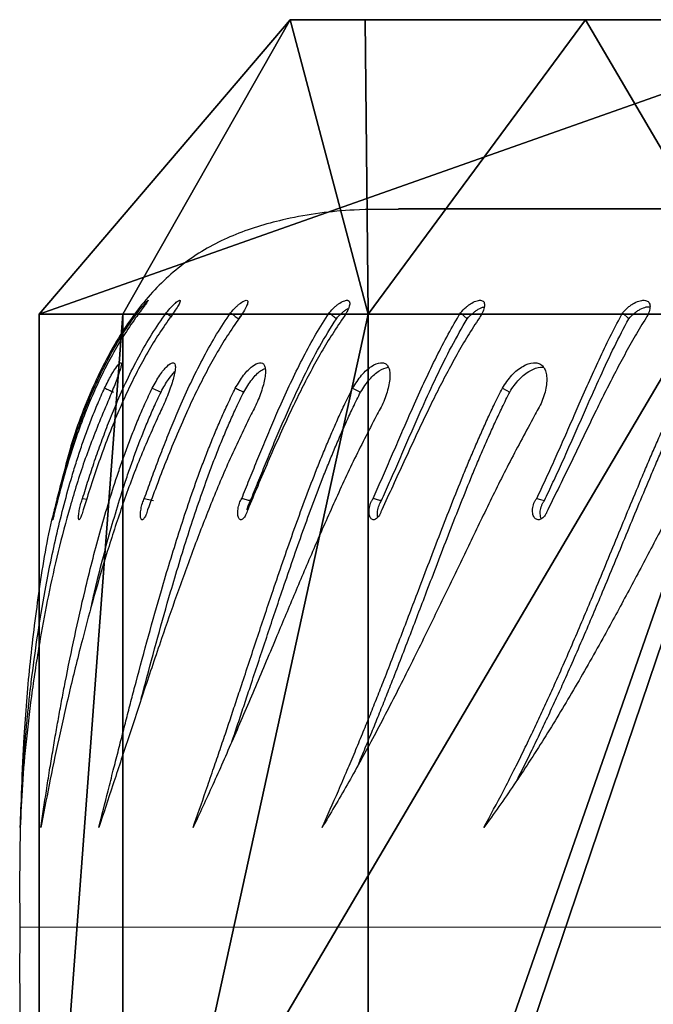
# Model space of a CAD drawing. Units: centimetres. Extents: x -291 to 289, y -119 to 121.
# Drawn here: x -209 to -202, y 7 to 17 of the extents above; entities that cross this region are included whole.
import ezdxf

# ---------------------------------------------------------------- set-up
doc = ezdxf.new("R2010")
doc.units = ezdxf.units.CM
doc.header["$LTSCALE"] = 2.54
doc.layers.get('0').update_dxf_attribs({"true_color": 0xff5454})
doc.layers.add('VP-EQ', color=7, linetype='Continuous', true_color=0x8a3492)

# ---------------------------------------------------------------- blocks, each defined once
blk = doc.blocks.new('Grupuj_120')
at = {"color": 0}
for p, q in [((14.4, 2.555), (14.4, 8.487)), ((14.4, 2.555), (14.4, 8.487)), ((14.4, 5.562, 11.222), (11.4, 3.349, 12.5)), ((14.4, 5.562, 11.222), (11.4, 3.349, 12.5)), ((11.4, 3.349, 12.5), (0, 3.349, 12.5)), ((11.4, 3.349, 12.5), (0, 3.349, 12.5)), ((14.4, 3.32, 5.809), (11.4, 3.349, 12.5)), ((14.4, 2.555), (11.4, 3.349, 12.5)), ((14.4, 3.32, 5.809), (11.4, 3.349, 12.5)), ((14.4, 2.555), (11.4, 3.349, 12.5)), ((11.4, 0), (14.4, 2.555)), ((14.4, 2.555), (11.4, 0.852, 6.471)), ((14.4, 2.555), (11.4, 0.852, 6.471)), ((11.4, 0), (14.4, 2.555)), ((11.4, 0.852, 6.471), (0, 0.852, 6.471)), ((11.4, 0.852, 6.471), (0, 0.852, 6.471)), ((11.4, 0), (0, 0)), ((11.4, 0), (0, 0))]:
    blk.add_line(p, q, dxfattribs=at)
at = {"color": 0, "extrusion": (1, 0, 0)}
for centre, radius in [((25, 0, 11.4), 25), ((25, 0, 11.4), 25), ((25, 0, 11.4), 25), ((25, 0, 11.4), 25), ((25, 0, 11.4), 25), ((25, 0, 11.4), 25), ((25, 0, 11.4), 25), ((25, 0, 11.4), 25), ((25, 0, 11.4), 25), ((25, 0, 11.4), 25), ((25, 0, 11.4), 25), ((25, 0, 11.4), 25), ((25, 0, 11.4), 25), ((25, 0, 11.4), 25), ((25, 0, 11.4), 25), ((25, 0, 11.4), 25), ((25, 0, 11.4), 25), ((25, 0, 11.4), 25), ((25, 0, 11.4), 25), ((25, 0, 11.4), 25), ((25, 0, 11.4), 25), ((25, 0, 11.4), 25), ((25, 0, 11.4), 25), ((25, 0, 11.4), 25), ((25, 0, 14.4), 22.445), ((25, 0, 14.4), 22.445), ((25, 0, 14.4), 22.445), ((25, 0, 14.4), 22.445), ((25, 0, 14.4), 22.445), ((25, 0, 14.4), 22.445), ((25, 0, 14.4), 22.445), ((25, 0, 14.4), 22.445), ((25, 0, 14.4), 22.445), ((25, 0, 14.4), 22.445), ((25, 0, 14.4), 22.445), ((25, 0, 14.4), 22.445), ((25, 0, 14.4), 22.445)]:
    blk.add_arc(centre, radius, 360, 180, dxfattribs=at)
at = {"color": 0}
mesh = blk.add_polyface(dxfattribs=at)
corners = [(14.4, 8.487), (14.4, 3.32, 5.809), (14.4, 2.555), (14.4, 5.562, 11.222), (14.4, 9.129, 15.871), (14.4, 9.047, 4.244), (14.4, 10.689, 8.199), (14.4, 13.778, 19.438), (14.4, 13.301, 11.595), (14.4, 16.705, 14.201), (14.4, 19.191, 21.68), (14.4, 20.668, 15.839), (14.4, 25, 22.445), (14.4, 24.922, 16.398), (14.4, 29.176, 15.839), (14.4, 30.809, 21.68), (14.4, 33.139, 14.201), (14.4, 36.222, 19.438), (14.4, 36.543, 11.595), (14.4, 40.871, 15.871), (14.4, 39.155, 8.199), (14.4, 40.797, 4.244), (14.4, 41.357), (14.4, 44.438, 11.222), (14.4, 47.445), (14.4, 46.68, 5.809)]
mesh.append_faces([[corners[k] for k in face] for face in [(0, 1, 2), (23, 24, 25)]], dxfattribs={"vtx0": -1, "color": 0})
mesh.append_faces([[corners[k] for k in face] for face in [(1, 0, 3), (3, 0, 4), (4, 6, 7), (7, 9, 10), (10, 11, 12), (12, 14, 15), (15, 16, 17), (17, 18, 19), (19, 22, 23)]], dxfattribs={"vtx0": -1, "vtx1": -1, "color": 0})
mesh.append_faces([[corners[k] for k in face] for face in [(4, 0, 5), (4, 5, 6), (7, 6, 8), (7, 8, 9), (10, 9, 11), (12, 11, 13), (12, 13, 14), (15, 14, 16), (17, 16, 18), (19, 18, 20), (19, 20, 21), (19, 21, 22), (23, 22, 24)]], dxfattribs={"vtx0": -1, "vtx2": -1, "color": 0})
mesh = blk.add_polyface(dxfattribs=at)
corners = [(14.4, 5.562, 11.222), (11.4, 7.322, 17.678), (11.4, 3.349, 12.5), (14.4, 9.129, 15.871)]
mesh.append_faces([[corners[k] for k in face] for face in [(0, 1, 2), (1, 0, 3)]], dxfattribs={"vtx0": -1, "color": 0})
mesh = blk.add_polyface(dxfattribs=at)
corners = [(14.4, 8.487), (-3, 2.6), (-3, 8.487), (0, 0), (11.4, 0), (14.4, 2.555)]
mesh.append_faces([[corners[k] for k in face] for face in [(0, 1, 2), (4, 0, 5)]], dxfattribs={"vtx0": -1, "color": 0})
mesh.append_faces([[corners[k] for k in face] for face in [(1, 0, 3), (3, 0, 4)]], dxfattribs={"vtx0": -1, "vtx1": -1, "color": 0})
mesh = blk.add_polyface(dxfattribs=at)
corners = [(11.4, 7.322, 17.678), (0, 3.349, 12.5), (11.4, 3.349, 12.5), (0, 7.322, 17.678)]
mesh.append_faces([[corners[k] for k in face] for face in [(0, 1, 2), (1, 0, 3)]], dxfattribs={"vtx0": -1, "color": 0})
mesh = blk.add_polyface(dxfattribs=at)
corners = [(11.4, 3.349, 12.5), (14.4, 3.32, 5.809), (14.4, 5.562, 11.222)]
mesh.append_faces([[corners[k] for k in face] for face in [(0, 1, 2)]], dxfattribs={"color": 0})
mesh = blk.add_polyface(dxfattribs=at)
corners = [(11.4, 3.349, 12.5), (0, 0.852, 6.471), (11.4, 0.852, 6.471), (0, 3.349, 12.5)]
mesh.append_faces([[corners[k] for k in face] for face in [(0, 1, 2), (1, 0, 3)]], dxfattribs={"vtx0": -1, "color": 0})
mesh = blk.add_polyface(dxfattribs=at)
corners = [(11.4, 3.349, 12.5), (11.4, 0.852, 6.471), (14.4, 2.555)]
mesh.append_faces([[corners[k] for k in face] for face in [(0, 1, 2)]], dxfattribs={"color": 0})
mesh = blk.add_polyface(dxfattribs=at)
corners = [(11.4, 3.349, 12.5), (14.4, 2.555), (14.4, 3.32, 5.809)]
mesh.append_faces([[corners[k] for k in face] for face in [(0, 1, 2)]], dxfattribs={"color": 0})
mesh = blk.add_polyface(dxfattribs=at)
corners = [(11.4, 0.852, 6.471), (11.4, 0), (14.4, 2.555)]
mesh.append_faces([[corners[k] for k in face] for face in [(0, 1, 2)]], dxfattribs={"color": 0})
mesh = blk.add_polyface(dxfattribs=at)
corners = [(11.4, 0.852, 6.471), (0, 0), (11.4, 0), (0, 0.852, 6.471)]
mesh.append_faces([[corners[k] for k in face] for face in [(0, 1, 2), (1, 0, 3)]], dxfattribs={"vtx0": -1, "color": 0})
blk = doc.blocks.new('Komponent_12')
at = {"color": 28, "true_color": 0x0a0a0a}
blk.add_blockref('Grupuj_120', (0, 0), dxfattribs=at)
blk = doc.blocks.new('Grupuj_190')
at = {"color": 0, "extrusion": (0, 0, -1), "zscale": -1, "rotation": 180}
blk.add_blockref('Komponent_12', (-20.857, 386.164), dxfattribs=at)
blk = doc.blocks.new('opony')
at = {"color": 8, "linetype": 'Continuous', "lineweight": 25}
blk.add_line((1588.64, -870.42), (1608.558, -870.425), dxfattribs=at)
at = {"color": 7, "linetype": 'Continuous', "lineweight": 25}
for p, q in [((1607.29, -874.794), (1607.196, -874.771)), ((1607.919, -874.794), (1607.877, -874.784)), ((1603.645, -875.917), (1603.57, -875.877)), ((1605.169, -875.917), (1605.088, -875.877)), ((1607.21, -875.917), (1607.12, -875.877)), ((1602.421, -876.684), (1602.358, -876.624)), ((1606.335, -876.624), (1606.307, -876.654)), ((1588.259, -877.744), (1604.701, -877.744)), ((1604.701, -877.744), (1588.671, -877.744))]:
    blk.add_line(p, q, dxfattribs=at)
at = {"color": 7, "linetype": 'Continuous', "lineweight": 25, "flags": 128}
for points in [[(1603.295, -874.794), (1603.256, -874.782), (1603.217, -874.771)], [(1604.071, -876.684), (1604.037, -876.654), (1604.002, -876.624)], [(1607.066, -876.684), (1607.027, -876.654), (1607.011, -876.642)]]:
    blk.add_lwpolyline(points, dxfattribs=at)
at = {"color": 7, "linetype": 'Continuous', "lineweight": 25}
for points, knots in [([(1608.558, -870.425), (1608.559, -870.344), (1608.559, -870.147), (1608.56, -869.803), (1608.554, -869.37), (1608.537, -868.865), (1608.506, -868.306), (1608.453, -867.672), (1608.367, -866.983), (1608.237, -866.258), (1608.06, -865.562), (1607.833, -864.936), (1607.555, -864.396), (1607.226, -863.952), (1606.828, -863.597), (1606.36, -863.351), (1605.797, -863.187), (1605.237, -863.112), (1604.852, -863.114), (1604.701, -863.115)], [0, 0, 0, 0, 0.02574, 0.062719, 0.109106, 0.163085, 0.22286, 0.286667, 0.364709, 0.443269, 0.519864, 0.592401, 0.654035, 0.711835, 0.766974, 0.821675, 0.878052, 0.952013, 1, 1, 1, 1]), ([(1608.19, -874.739), (1608.205, -874.683), (1608.284, -874.383), (1608.37, -873.828), (1608.463, -873.093), (1608.514, -872.431), (1608.542, -871.863), (1608.555, -871.399), (1608.56, -871.001), (1608.559, -870.684), (1608.559, -870.501), (1608.558, -870.425)], [0, 0, 0, 0, 0.040193, 0.214571, 0.387453, 0.552615, 0.67274, 0.780844, 0.873642, 0.94781, 1, 1, 1, 1]), ([(1601.41, -875.632), (1601.496, -875.478), (1601.667, -875.17), (1601.909, -874.707), (1602.148, -874.25), (1602.385, -873.801), (1602.642, -873.329), (1602.92, -872.838), (1603.221, -872.341), (1603.526, -871.87), (1603.731, -871.583), (1603.834, -871.44)], [0, 0, 0, 0, 0.099931, 0.199529, 0.299547, 0.399604, 0.500007, 0.625005, 0.750003, 0.875002, 1, 1, 1, 1]), ([(1603.834, -871.44), (1603.767, -871.564), (1603.664, -871.755), (1603.531, -872.016), (1603.435, -872.209), (1603.347, -872.392), (1603.263, -872.57), (1603.182, -872.746), (1603.059, -873.016), (1602.899, -873.384), (1602.685, -873.891), (1602.461, -874.436), (1602.279, -874.878), (1602.155, -875.171), (1602.091, -875.319), (1602.026, -875.466), (1601.96, -875.613), (1601.89, -875.763), (1601.841, -875.864), (1601.815, -875.917)], [0, 0, 0, 0, 0.0958553, 0.1471368, 0.1930563, 0.2362068, 0.2776005, 0.3180742, 0.3576153, 0.462564, 0.5637563, 0.688522, 0.8102125, 0.841647, 0.8728503, 0.9038824, 0.9347794, 0.9658608, 1, 1, 1, 1]), ([(1603.32, -875.632), (1603.403, -875.478), (1603.57, -875.17), (1603.798, -874.707), (1604.019, -874.25), (1604.235, -873.801), (1604.464, -873.329), (1604.708, -872.838), (1604.967, -872.341), (1605.225, -871.87), (1605.396, -871.583), (1605.481, -871.44)], [0, 0, 0, 0, 0.09993, 0.199528, 0.299546, 0.399603, 0.500006, 0.625004, 0.750001, 0.875001, 1, 1, 1, 1]), ([(1605.481, -871.44), (1605.425, -871.564), (1605.34, -871.755), (1605.228, -872.016), (1605.146, -872.209), (1605.071, -872.392), (1604.998, -872.57), (1604.928, -872.746), (1604.821, -873.016), (1604.679, -873.384), (1604.486, -873.891), (1604.279, -874.436), (1604.106, -874.878), (1603.985, -875.171), (1603.922, -875.319), (1603.858, -875.466), (1603.792, -875.613), (1603.722, -875.763), (1603.672, -875.864), (1603.645, -875.917)], [0, 0, 0, 0, 0.095857, 0.147137, 0.193058, 0.236207, 0.277601, 0.318075, 0.357615, 0.462564, 0.563756, 0.688523, 0.810213, 0.841648, 0.872851, 0.903883, 0.93478, 0.965861, 1, 1, 1, 1]), ([(1604.929, -875.632), (1605.008, -875.478), (1605.167, -875.17), (1605.378, -874.707), (1605.579, -874.25), (1605.769, -873.801), (1605.967, -873.329), (1606.173, -872.838), (1606.387, -872.341), (1606.594, -871.87), (1606.728, -871.583), (1606.794, -871.44)], [0, 0, 0, 0, 0.099931, 0.199529, 0.299548, 0.399604, 0.500007, 0.625005, 0.750003, 0.875002, 1, 1, 1, 1]), ([(1606.794, -871.44), (1606.751, -871.564), (1606.683, -871.755), (1606.594, -872.016), (1606.528, -872.209), (1606.466, -872.392), (1606.407, -872.57), (1606.348, -872.746), (1606.259, -873.016), (1606.137, -873.384), (1605.968, -873.891), (1605.781, -874.436), (1605.619, -874.878), (1605.503, -875.171), (1605.442, -875.319), (1605.38, -875.466), (1605.315, -875.613), (1605.246, -875.763), (1605.196, -875.864), (1605.169, -875.917)], [0, 0, 0, 0, 0.095855, 0.147137, 0.193057, 0.236207, 0.277601, 0.318075, 0.357615, 0.462564, 0.563757, 0.688522, 0.810212, 0.841648, 0.872851, 0.903882, 0.93478, 0.965863, 1, 1, 1, 1]), ([(1606.211, -875.632), (1606.285, -875.478), (1606.434, -875.17), (1606.626, -874.707), (1606.802, -874.25), (1606.964, -873.801), (1607.128, -873.329), (1607.293, -872.838), (1607.457, -872.341), (1607.612, -871.87), (1607.706, -871.583), (1607.753, -871.44)], [0, 0, 0, 0, 0.09993, 0.199529, 0.299548, 0.399604, 0.500007, 0.625005, 0.750002, 0.875001, 1, 1, 1, 1]), ([(1607.753, -871.44), (1607.722, -871.564), (1607.674, -871.755), (1607.608, -872.016), (1607.559, -872.209), (1607.512, -872.392), (1607.466, -872.57), (1607.421, -872.746), (1607.349, -873.016), (1607.251, -873.384), (1607.108, -873.891), (1606.943, -874.436), (1606.795, -874.878), (1606.686, -875.171), (1606.628, -875.319), (1606.569, -875.466), (1606.506, -875.613), (1606.438, -875.763), (1606.389, -875.864), (1606.364, -875.917)], [0, 0, 0, 0, 0.095856, 0.147137, 0.193057, 0.236207, 0.277601, 0.318075, 0.357616, 0.462564, 0.563756, 0.688522, 0.810213, 0.841647, 0.872851, 0.903882, 0.934779, 0.965861, 1, 1, 1, 1]), ([(1607.148, -875.632), (1607.216, -875.478), (1607.353, -875.17), (1607.521, -874.707), (1607.67, -874.25), (1607.802, -873.801), (1607.929, -873.329), (1608.051, -872.838), (1608.163, -872.341), (1608.262, -871.87), (1608.315, -871.583), (1608.342, -871.44)], [0, 0, 0, 0, 0.09993, 0.199529, 0.299546, 0.399603, 0.500006, 0.625004, 0.750002, 0.875001, 1, 1, 1, 1]), ([(1608.342, -871.44), (1608.324, -871.564), (1608.297, -871.755), (1608.256, -872.016), (1608.224, -872.209), (1608.193, -872.392), (1608.161, -872.57), (1608.129, -872.746), (1608.077, -873.016), (1608.002, -873.384), (1607.888, -873.891), (1607.749, -874.436), (1607.616, -874.878), (1607.516, -875.171), (1607.462, -875.319), (1607.406, -875.466), (1607.347, -875.613), (1607.282, -875.763), (1607.234, -875.864), (1607.21, -875.917)], [0, 0, 0, 0, 0.0958555, 0.1471363, 0.1930568, 0.2362072, 0.2776011, 0.3180749, 0.3576151, 0.4625643, 0.5637567, 0.688522, 0.8102128, 0.841647, 0.8728505, 0.9038821, 0.9347792, 0.9658616, 1, 1, 1, 1]), ([(1608.553, -871.44), (1608.548, -871.564), (1608.542, -871.755), (1608.526, -872.016), (1608.512, -872.209), (1608.497, -872.392), (1608.48, -872.57), (1608.462, -872.746), (1608.43, -873.016), (1608.381, -873.384), (1608.297, -873.891), (1608.185, -874.436), (1608.07, -874.878), (1607.98, -875.171), (1607.932, -875.319), (1607.88, -875.466), (1607.824, -875.613), (1607.764, -875.763), (1607.718, -875.864), (1607.695, -875.917)], [0, 0, 0, 0, 0.0958554, 0.1471365, 0.1930567, 0.2362067, 0.2776009, 0.3180748, 0.3576151, 0.4625634, 0.563756, 0.6885217, 0.8102118, 0.841647, 0.8728506, 0.9038827, 0.9347795, 0.96586, 1, 1, 1, 1]), ([(1607.724, -875.632), (1607.785, -875.478), (1607.908, -875.17), (1608.05, -874.707), (1608.17, -874.25), (1608.27, -873.801), (1608.359, -873.329), (1608.434, -872.838), (1608.494, -872.341), (1608.535, -871.87), (1608.547, -871.583), (1608.553, -871.44)], [0, 0, 0, 0, 0.099931, 0.199529, 0.299548, 0.399604, 0.500007, 0.625005, 0.750003, 0.875001, 1, 1, 1, 1]), ([(1603.498, -871.921), (1603.481, -871.954), (1603.432, -872.048), (1603.355, -872.204), (1603.268, -872.386), (1603.184, -872.563), (1603.103, -872.738), (1602.982, -873.007), (1602.822, -873.372), (1602.609, -873.876), (1602.386, -874.416), (1602.206, -874.853), (1602.082, -875.143), (1602.019, -875.289), (1601.955, -875.434), (1601.889, -875.578), (1601.82, -875.726), (1601.771, -875.825), (1601.746, -875.877)], [0, 0, 0, 0, 0.027934, 0.080488, 0.129866, 0.177226, 0.223526, 0.268748, 0.388727, 0.504314, 0.646635, 0.78513, 0.820834, 0.856236, 0.891401, 0.926365, 0.961487, 1, 1, 1, 1]), ([(1605.11, -872.086), (1605.093, -872.126), (1605.051, -872.226), (1604.985, -872.386), (1604.913, -872.563), (1604.843, -872.738), (1604.736, -873.007), (1604.595, -873.372), (1604.403, -873.876), (1604.197, -874.416), (1604.025, -874.853), (1603.905, -875.143), (1603.843, -875.289), (1603.779, -875.434), (1603.714, -875.578), (1603.645, -875.726), (1603.595, -875.825), (1603.57, -875.877)], [0, 0, 0, 0, 0.035796, 0.087573, 0.137235, 0.185785, 0.233206, 0.359016, 0.480221, 0.62946, 0.774686, 0.812125, 0.849248, 0.886122, 0.922785, 0.959615, 1, 1, 1, 1]), ([(1606.398, -872.317), (1606.39, -872.341), (1606.362, -872.423), (1606.315, -872.563), (1606.257, -872.738), (1606.168, -873.007), (1606.047, -873.372), (1605.879, -873.876), (1605.693, -874.416), (1605.532, -874.853), (1605.417, -875.143), (1605.357, -875.289), (1605.295, -875.434), (1605.231, -875.578), (1605.163, -875.726), (1605.114, -875.825), (1605.088, -875.877)], [0, 0, 0, 0, 0.022177, 0.075398, 0.127428, 0.178246, 0.313074, 0.442968, 0.602903, 0.758537, 0.798658, 0.838443, 0.877959, 0.917249, 0.956719, 1, 1, 1, 1]), ([(1607.323, -872.747), (1607.308, -872.802), (1607.254, -873.009), (1607.156, -873.372), (1607.014, -873.876), (1606.85, -874.416), (1606.703, -874.853), (1606.595, -875.143), (1606.539, -875.289), (1606.479, -875.434), (1606.418, -875.578), (1606.351, -875.726), (1606.303, -875.825), (1606.277, -875.877)], [0, 0, 0, 0, 0.055916, 0.210815, 0.360044, 0.543788, 0.722592, 0.768687, 0.814393, 0.859794, 0.904933, 0.950277, 1, 1, 1, 1]), ([(1607.834, -873.676), (1607.822, -873.731), (1607.767, -873.975), (1607.652, -874.417), (1607.521, -874.853), (1607.422, -875.143), (1607.369, -875.289), (1607.314, -875.434), (1607.255, -875.578), (1607.192, -875.726), (1607.145, -875.825), (1607.12, -875.877)], [0, 0, 0, 0, 0.077476, 0.342351, 0.600105, 0.666552, 0.73244, 0.797885, 0.862956, 0.928323, 1, 1, 1, 1]), ([(1603.183, -874.676), (1603.186, -874.667), (1603.193, -874.648), (1603.208, -874.623), (1603.225, -874.602), (1603.243, -874.587), (1603.262, -874.577), (1603.281, -874.575), (1603.299, -874.579), (1603.314, -874.59), (1603.326, -874.608), (1603.334, -874.63), (1603.338, -874.656), (1603.337, -874.685), (1603.333, -874.715), (1603.324, -874.744), (1603.311, -874.771), (1603.3, -874.786), (1603.295, -874.794)], [0, 0, 0, 0, 0.062621, 0.125013, 0.187507, 0.250012, 0.312517, 0.375012, 0.437517, 0.500008, 0.562502, 0.624997, 0.687494, 0.749989, 0.812484, 0.874988, 0.937334, 1, 1, 1, 1]), ([(1603.246, -874.586), (1603.246, -874.587), (1603.251, -874.592), (1603.255, -874.609), (1603.26, -874.634), (1603.259, -874.663), (1603.254, -874.692), (1603.245, -874.721), (1603.233, -874.748), (1603.222, -874.763), (1603.217, -874.771)], [0, 0, 0, 0, 0.0075738, 0.1495991, 0.2914414, 0.4331094, 0.5747093, 0.7163373, 0.8576973, 1, 1, 1, 1]), ([(1604.873, -874.676), (1604.876, -874.667), (1604.883, -874.648), (1604.896, -874.623), (1604.911, -874.602), (1604.927, -874.587), (1604.943, -874.577), (1604.959, -874.575), (1604.973, -874.579), (1604.985, -874.59), (1604.994, -874.608), (1605, -874.63), (1605.002, -874.656), (1605, -874.685), (1604.995, -874.715), (1604.986, -874.744), (1604.975, -874.771), (1604.965, -874.786), (1604.96, -874.794)], [0, 0, 0, 0, 0.062627, 0.125026, 0.1875, 0.250014, 0.312521, 0.37501, 0.437513, 0.500018, 0.562506, 0.625002, 0.687499, 0.749994, 0.812494, 0.874995, 0.937329, 1, 1, 1, 1]), ([(1604.913, -874.601), (1604.913, -874.604), (1604.916, -874.614), (1604.917, -874.635), (1604.916, -874.663), (1604.91, -874.693), (1604.901, -874.721), (1604.89, -874.748), (1604.88, -874.763), (1604.876, -874.771)], [0, 0, 0, 0, 0.0548322, 0.2124843, 0.3699383, 0.5273163, 0.6847265, 0.8418606, 1, 1, 1, 1]), ([(1606.237, -874.676), (1606.24, -874.667), (1606.247, -874.648), (1606.258, -874.623), (1606.271, -874.602), (1606.285, -874.587), (1606.298, -874.577), (1606.31, -874.575), (1606.321, -874.579), (1606.329, -874.59), (1606.336, -874.608), (1606.339, -874.63), (1606.339, -874.656), (1606.336, -874.685), (1606.33, -874.715), (1606.322, -874.744), (1606.311, -874.771), (1606.303, -874.786), (1606.298, -874.794)], [0, 0, 0, 0, 0.062629, 0.125022, 0.187512, 0.250024, 0.312518, 0.375011, 0.437524, 0.500015, 0.562506, 0.625, 0.687498, 0.749991, 0.812491, 0.874984, 0.937334, 1, 1, 1, 1]), ([(1607.256, -874.676), (1607.259, -874.667), (1607.264, -874.648), (1607.274, -874.623), (1607.285, -874.602), (1607.295, -874.587), (1607.305, -874.577), (1607.314, -874.575), (1607.321, -874.579), (1607.326, -874.59), (1607.329, -874.608), (1607.33, -874.63), (1607.328, -874.656), (1607.324, -874.685), (1607.318, -874.715), (1607.31, -874.744), (1607.3, -874.771), (1607.293, -874.786), (1607.29, -874.794)], [0, 0, 0, 0, 0.06262, 0.125015, 0.187502, 0.250004, 0.312511, 0.375008, 0.437509, 0.500001, 0.5625, 0.624994, 0.687492, 0.749987, 0.812486, 0.87498, 0.937324, 1, 1, 1, 1]), ([(1607.912, -874.676), (1607.915, -874.667), (1607.92, -874.648), (1607.928, -874.623), (1607.936, -874.602), (1607.943, -874.587), (1607.95, -874.577), (1607.955, -874.575), (1607.958, -874.579), (1607.96, -874.59), (1607.96, -874.608), (1607.958, -874.63), (1607.955, -874.656), (1607.949, -874.685), (1607.943, -874.715), (1607.935, -874.744), (1607.927, -874.771), (1607.922, -874.786), (1607.919, -874.794)], [0, 0, 0, 0, 0.06262, 0.125018, 0.187511, 0.250014, 0.312508, 0.375009, 0.43751, 0.500002, 0.5625, 0.624992, 0.687487, 0.749983, 0.812479, 0.874984, 0.937323, 1, 1, 1, 1]), ([(1608.197, -874.676), (1608.2, -874.667), (1608.204, -874.648), (1608.21, -874.623), (1608.215, -874.602), (1608.219, -874.587), (1608.222, -874.577), (1608.224, -874.575), (1608.223, -874.579), (1608.222, -874.59), (1608.219, -874.608), (1608.214, -874.63), (1608.209, -874.656), (1608.202, -874.685), (1608.195, -874.715), (1608.189, -874.744), (1608.182, -874.771), (1608.178, -874.786), (1608.176, -874.794)], [0, 0, 0, 0, 0.06262, 0.125022, 0.187508, 0.250018, 0.312513, 0.375013, 0.437513, 0.500004, 0.562503, 0.625, 0.687494, 0.749984, 0.81249, 0.874982, 0.93733, 1, 1, 1, 1]), ([(1602.182, -876.631), (1602.219, -876.571), (1602.294, -876.449), (1602.4, -876.258), (1602.503, -876.063), (1602.604, -875.865), (1602.751, -875.566), (1602.942, -875.163), (1603.103, -874.838), (1603.183, -874.676)], [0, 0, 0, 0, 0.099714, 0.199946, 0.299855, 0.399788, 0.500115, 0.750044, 1, 1, 1, 1]), ([(1603.879, -876.631), (1603.919, -876.571), (1603.998, -876.449), (1604.108, -876.258), (1604.214, -876.063), (1604.316, -875.865), (1604.463, -875.566), (1604.649, -875.163), (1604.798, -874.838), (1604.873, -874.676)], [0, 0, 0, 0, 0.099716, 0.199946, 0.299857, 0.399791, 0.500115, 0.750046, 1, 1, 1, 1]), ([(1605.266, -876.631), (1605.307, -876.571), (1605.389, -876.449), (1605.503, -876.258), (1605.61, -876.063), (1605.711, -875.865), (1605.856, -875.566), (1606.034, -875.163), (1606.17, -874.838), (1606.237, -874.676)], [0, 0, 0, 0, 0.099714, 0.199945, 0.299858, 0.399788, 0.500113, 0.750046, 1, 1, 1, 1]), ([(1606.243, -874.678), (1606.242, -874.683), (1606.239, -874.697), (1606.232, -874.721), (1606.221, -874.748), (1606.213, -874.763), (1606.209, -874.771)], [0, 0, 0, 0, 0.142737, 0.4281847, 0.713143, 1, 1, 1, 1]), ([(1606.322, -876.631), (1606.364, -876.571), (1606.448, -876.449), (1606.562, -876.258), (1606.669, -876.063), (1606.769, -875.865), (1606.908, -875.566), (1607.076, -875.163), (1607.196, -874.838), (1607.256, -874.676)], [0, 0, 0, 0, 0.099714, 0.199946, 0.299856, 0.399789, 0.500113, 0.750045, 1, 1, 1, 1]), ([(1607.03, -876.631), (1607.072, -876.571), (1607.157, -876.449), (1607.271, -876.258), (1607.376, -876.063), (1607.472, -875.865), (1607.604, -875.566), (1607.758, -875.163), (1607.861, -874.838), (1607.912, -874.676)], [0, 0, 0, 0, 0.099717, 0.199945, 0.299854, 0.399789, 0.500115, 0.750045, 1, 1, 1, 1]), ([(1607.379, -876.631), (1607.421, -876.571), (1607.506, -876.449), (1607.617, -876.258), (1607.718, -876.063), (1607.81, -875.865), (1607.933, -875.566), (1608.072, -875.163), (1608.156, -874.838), (1608.197, -874.676)], [0, 0, 0, 0, 0.099719, 0.199946, 0.299855, 0.399791, 0.500114, 0.750046, 1, 1, 1, 1]), ([(1603.217, -874.771), (1603.188, -874.833), (1603.129, -874.957), (1603.042, -875.146), (1602.956, -875.338), (1602.872, -875.529), (1602.769, -875.763), (1602.648, -876.035), (1602.506, -876.342), (1602.407, -876.53), (1602.358, -876.624)], [0, 0, 0, 0, 0.10055, 0.201783, 0.302646, 0.403249, 0.503084, 0.669782, 0.835366, 1, 1, 1, 1]), ([(1603.295, -874.794), (1603.265, -874.857), (1603.206, -874.982), (1603.118, -875.174), (1603.032, -875.368), (1602.946, -875.563), (1602.854, -875.774), (1602.755, -875.999), (1602.646, -876.237), (1602.536, -876.467), (1602.459, -876.612), (1602.421, -876.684)], [0, 0, 0, 0, 0.099631, 0.200069, 0.300296, 0.400448, 0.500047, 0.625277, 0.750037, 0.875022, 1, 1, 1, 1]), ([(1604.876, -874.771), (1604.848, -874.833), (1604.793, -874.957), (1604.71, -875.146), (1604.627, -875.338), (1604.544, -875.529), (1604.441, -875.763), (1604.316, -876.035), (1604.165, -876.342), (1604.056, -876.53), (1604.002, -876.624)], [0, 0, 0, 0, 0.10055, 0.201783, 0.302648, 0.403248, 0.503086, 0.669782, 0.835367, 1, 1, 1, 1]), ([(1604.96, -874.794), (1604.932, -874.857), (1604.877, -874.982), (1604.793, -875.174), (1604.71, -875.368), (1604.625, -875.563), (1604.532, -875.774), (1604.43, -875.999), (1604.316, -876.237), (1604.198, -876.467), (1604.113, -876.612), (1604.071, -876.684)], [0, 0, 0, 0, 0.099629, 0.200069, 0.300296, 0.400448, 0.500047, 0.625278, 0.750035, 0.875023, 1, 1, 1, 1]), ([(1604.96, -874.794), (1604.946, -874.79), (1604.918, -874.782), (1604.89, -874.775), (1604.876, -874.771)], [0, 0, 0, 0, 0.500099, 1, 1, 1, 1]), ([(1606.209, -874.771), (1606.184, -874.833), (1606.133, -874.957), (1606.056, -875.146), (1605.977, -875.338), (1605.896, -875.529), (1605.794, -875.763), (1605.667, -876.035), (1605.51, -876.342), (1605.393, -876.53), (1605.335, -876.624)], [0, 0, 0, 0, 0.100548, 0.201781, 0.302646, 0.40325, 0.503085, 0.66978, 0.835367, 1, 1, 1, 1]), ([(1606.298, -874.794), (1606.273, -874.857), (1606.222, -874.982), (1606.144, -875.174), (1606.065, -875.368), (1605.983, -875.563), (1605.891, -875.774), (1605.787, -875.999), (1605.67, -876.237), (1605.545, -876.467), (1605.454, -876.612), (1605.408, -876.684)], [0, 0, 0, 0, 0.099632, 0.200067, 0.300295, 0.400448, 0.500046, 0.625277, 0.750035, 0.875019, 1, 1, 1, 1]), ([(1606.298, -874.794), (1606.284, -874.79), (1606.254, -874.782), (1606.224, -874.775), (1606.209, -874.771)], [0, 0, 0, 0, 0.500107, 1, 1, 1, 1]), ([(1607.29, -874.794), (1607.267, -874.857), (1607.222, -874.982), (1607.151, -875.174), (1607.076, -875.368), (1606.998, -875.563), (1606.908, -875.774), (1606.805, -875.999), (1606.685, -876.237), (1606.556, -876.467), (1606.46, -876.612), (1606.411, -876.684)], [0, 0, 0, 0, 0.0996308, 0.2000702, 0.3002957, 0.4004488, 0.5000491, 0.6252803, 0.7500364, 0.8750273, 1, 1, 1, 1]), ([(1607.919, -874.794), (1607.899, -874.857), (1607.86, -874.982), (1607.797, -875.174), (1607.728, -875.368), (1607.655, -875.563), (1607.569, -875.774), (1607.468, -875.999), (1607.348, -876.237), (1607.216, -876.467), (1607.116, -876.612), (1607.066, -876.684)], [0, 0, 0, 0, 0.099632, 0.200067, 0.300297, 0.400451, 0.500048, 0.625279, 0.750041, 0.875025, 1, 1, 1, 1]), ([(1608.176, -874.794), (1608.16, -874.857), (1608.128, -874.982), (1608.073, -875.174), (1608.012, -875.368), (1607.944, -875.563), (1607.863, -875.774), (1607.766, -875.999), (1607.648, -876.237), (1607.515, -876.467), (1607.413, -876.612), (1607.362, -876.684)], [0, 0, 0, 0, 0.099631, 0.200069, 0.300295, 0.400446, 0.500046, 0.625279, 0.750033, 0.875021, 1, 1, 1, 1]), ([(1604.701, -877.736), (1604.852, -877.737), (1605.237, -877.739), (1605.797, -877.664), (1606.36, -877.5), (1606.828, -877.254), (1607.226, -876.899), (1607.555, -876.454), (1607.834, -875.911), (1608.031, -875.384), (1608.117, -875.028), (1608.149, -874.899)], [0, 0, 0, 0, 0.0916305, 0.2328602, 0.3405126, 0.4449632, 0.5502506, 0.6606211, 0.778311, 0.9194174, 1, 1, 1, 1]), ([(1603.645, -875.917), (1603.614, -875.963), (1603.552, -876.056), (1603.435, -876.147), (1603.343, -876.179), (1603.281, -876.173), (1603.242, -876.153), (1603.213, -876.117), (1603.196, -876.067), (1603.191, -876.005), (1603.197, -875.934), (1603.214, -875.858), (1603.25, -875.754), (1603.292, -875.681), (1603.32, -875.632)], [0, 0, 0, 0, 0.124662, 0.249469, 0.374165, 0.436819, 0.499472, 0.562124, 0.624773, 0.687422, 0.750076, 0.81266, 0.875146, 1, 1, 1, 1]), ([(1605.169, -875.917), (1605.14, -875.963), (1605.08, -876.056), (1604.975, -876.147), (1604.896, -876.179), (1604.846, -876.173), (1604.817, -876.153), (1604.797, -876.117), (1604.788, -876.067), (1604.79, -876.005), (1604.802, -875.934), (1604.823, -875.858), (1604.861, -875.754), (1604.902, -875.681), (1604.929, -875.632)], [0, 0, 0, 0, 0.124662, 0.249468, 0.374169, 0.436824, 0.499476, 0.562125, 0.624775, 0.687424, 0.750079, 0.812661, 0.875147, 1, 1, 1, 1]), ([(1606.364, -875.917), (1606.336, -875.963), (1606.28, -876.056), (1606.188, -876.147), (1606.124, -876.179), (1606.087, -876.173), (1606.067, -876.153), (1606.057, -876.117), (1606.056, -876.067), (1606.065, -876.005), (1606.082, -875.934), (1606.107, -875.858), (1606.147, -875.754), (1606.186, -875.681), (1606.211, -875.632)], [0, 0, 0, 0, 0.124664, 0.249471, 0.374173, 0.436823, 0.499476, 0.562125, 0.624775, 0.687424, 0.750079, 0.812665, 0.875148, 1, 1, 1, 1]), ([(1607.21, -875.917), (1607.184, -875.963), (1607.132, -876.056), (1607.056, -876.147), (1607.008, -876.179), (1606.984, -876.173), (1606.974, -876.153), (1606.973, -876.117), (1606.981, -876.067), (1606.996, -876.005), (1607.019, -875.934), (1607.047, -875.858), (1607.089, -875.754), (1607.124, -875.681), (1607.148, -875.632)], [0, 0, 0, 0, 0.124662, 0.249468, 0.374163, 0.436817, 0.499472, 0.562122, 0.624772, 0.687423, 0.750074, 0.812661, 0.875145, 1, 1, 1, 1]), ([(1607.695, -875.917), (1607.671, -875.963), (1607.625, -876.056), (1607.565, -876.147), (1607.533, -876.179), (1607.523, -876.173), (1607.523, -876.153), (1607.532, -876.117), (1607.548, -876.067), (1607.57, -876.005), (1607.598, -875.934), (1607.628, -875.858), (1607.671, -875.754), (1607.703, -875.681), (1607.724, -875.632)], [0, 0, 0, 0, 0.124657, 0.249465, 0.374166, 0.436819, 0.499473, 0.562123, 0.624772, 0.687422, 0.750081, 0.81266, 0.875148, 1, 1, 1, 1]), ([(1603.57, -875.877), (1603.539, -875.923), (1603.477, -876.014), (1603.362, -876.101), (1603.275, -876.133), (1603.235, -876.128), (1603.224, -876.126)], [0, 0, 0, 0, 0.29728, 0.596776, 0.897682, 1, 1, 1, 1]), ([(1605.088, -875.877), (1605.059, -875.922), (1605, -876.013), (1604.895, -876.105), (1604.836, -876.121), (1604.807, -876.129)], [0, 0, 0, 0, 0.33141, 0.665321, 1, 1, 1, 1]), ([(1606.277, -875.877), (1606.25, -875.922), (1606.195, -876.012), (1606.113, -876.096), (1606.074, -876.111), (1606.059, -876.117)], [0, 0, 0, 0, 0.3750607, 0.7529261, 1, 1, 1, 1]), ([(1606.364, -875.917), (1606.349, -875.91), (1606.32, -875.897), (1606.292, -875.884), (1606.277, -875.877)], [0, 0, 0, 0, 0.500103, 1, 1, 1, 1]), ([(1607.12, -875.877), (1607.095, -875.923), (1607.046, -876.012), (1607, -876.061), (1606.979, -876.085)], [0, 0, 0, 0, 0.523222, 1, 1, 1, 1]), ([(1607.695, -875.917), (1607.679, -875.91), (1607.649, -875.897), (1607.619, -875.884), (1607.603, -875.877)], [0, 0, 0, 0, 0.499891, 1, 1, 1, 1]), ([(1602.421, -876.684), (1602.402, -876.703), (1602.375, -876.732), (1602.333, -876.765), (1602.291, -876.79), (1602.239, -876.811), (1602.186, -876.814), (1602.15, -876.794), (1602.138, -876.753), (1602.147, -876.697), (1602.17, -876.653), (1602.182, -876.631)], [0, 0, 0, 0, 0.125253, 0.187087, 0.249806, 0.375589, 0.500298, 0.625335, 0.750235, 0.875659, 1, 1, 1, 1]), ([(1602.358, -876.624), (1602.34, -876.643), (1602.312, -876.671), (1602.272, -876.702), (1602.23, -876.726), (1602.183, -876.746), (1602.154, -876.745), (1602.142, -876.745)], [0, 0, 0, 0, 0.264986, 0.396548, 0.530817, 0.802145, 1, 1, 1, 1]), ([(1604.071, -876.684), (1604.053, -876.703), (1604.025, -876.732), (1603.985, -876.765), (1603.946, -876.79), (1603.899, -876.811), (1603.854, -876.814), (1603.828, -876.794), (1603.824, -876.753), (1603.84, -876.697), (1603.866, -876.653), (1603.879, -876.631)], [0, 0, 0, 0, 0.125254, 0.187098, 0.249799, 0.375589, 0.5003, 0.625335, 0.750236, 0.875665, 1, 1, 1, 1]), ([(1604.002, -876.624), (1603.984, -876.643), (1603.957, -876.671), (1603.918, -876.702), (1603.88, -876.726), (1603.847, -876.742), (1603.831, -876.743), (1603.829, -876.743)], [0, 0, 0, 0, 0.316922, 0.474274, 0.63487, 0.959415, 1, 1, 1, 1]), ([(1605.408, -876.684), (1605.39, -876.703), (1605.363, -876.732), (1605.325, -876.765), (1605.289, -876.79), (1605.248, -876.811), (1605.213, -876.814), (1605.196, -876.794), (1605.2, -876.753), (1605.224, -876.697), (1605.252, -876.653), (1605.266, -876.631)], [0, 0, 0, 0, 0.1252547, 0.1870891, 0.2497857, 0.3755888, 0.5002983, 0.6253341, 0.7502332, 0.8756657, 1, 1, 1, 1]), ([(1605.335, -876.624), (1605.317, -876.643), (1605.291, -876.671), (1605.254, -876.702), (1605.231, -876.719), (1605.218, -876.724), (1605.214, -876.726)], [0, 0, 0, 0, 0.433134, 0.648149, 0.867672, 1, 1, 1, 1]), ([(1605.408, -876.684), (1605.396, -876.674), (1605.371, -876.654), (1605.347, -876.634), (1605.335, -876.624)], [0, 0, 0, 0, 0.500087, 1, 1, 1, 1]), ([(1606.411, -876.684), (1606.394, -876.703), (1606.368, -876.732), (1606.333, -876.765), (1606.301, -876.79), (1606.267, -876.811), (1606.241, -876.814), (1606.233, -876.794), (1606.247, -876.753), (1606.277, -876.697), (1606.307, -876.653), (1606.322, -876.631)], [0, 0, 0, 0, 0.125278, 0.187106, 0.249805, 0.375585, 0.500311, 0.625343, 0.750244, 0.875671, 1, 1, 1, 1]), ([(1606.411, -876.684), (1606.399, -876.674), (1606.373, -876.654), (1606.348, -876.634), (1606.335, -876.624)], [0, 0, 0, 0, 0.500091, 1, 1, 1, 1]), ([(1607.066, -876.684), (1607.05, -876.703), (1607.025, -876.732), (1606.994, -876.765), (1606.966, -876.79), (1606.939, -876.811), (1606.922, -876.814), (1606.925, -876.794), (1606.947, -876.753), (1606.983, -876.697), (1607.014, -876.653), (1607.03, -876.631)], [0, 0, 0, 0, 0.1252634, 0.1870938, 0.2498036, 0.3755961, 0.5003094, 0.625342, 0.7502357, 0.8756767, 1, 1, 1, 1]), ([(1607.362, -876.684), (1607.346, -876.703), (1607.324, -876.732), (1607.296, -876.765), (1607.274, -876.79), (1607.254, -876.811), (1607.247, -876.814), (1607.26, -876.794), (1607.29, -876.753), (1607.332, -876.697), (1607.364, -876.653), (1607.379, -876.631)], [0, 0, 0, 0, 0.12526, 0.187087, 0.249809, 0.375584, 0.500305, 0.625344, 0.750246, 0.875668, 1, 1, 1, 1])]:
    blk.add_open_spline(points, degree=3, knots=knots, dxfattribs=at)
blk = doc.blocks.new('ST0525___')
at = {"layer": 'VP-EQ', "color": 0, "rotation": 180}
blk.add_blockref('opony', (2801.656, -1726.293), dxfattribs=at)
blk = doc.blocks.new('ST0525_2D__')
at = {"layer": 'VP-EQ', "color": 0}
blk.add_blockref('ST0525___', (0, 0), dxfattribs=at)

msp = doc.modelspace()

# ---------------------------------------------------------------- block references
at = {"color": 0, "rotation": 90.00000000010603}
msp.add_blockref('Grupuj_190', (177.441, -17.981), dxfattribs=at)
at = {"layer": 'VP-EQ', "color": 0}
msp.add_blockref('ST0525_2D__', (-1402.019, 863.9), dxfattribs=at)

doc.saveas('drawing.dxf')
